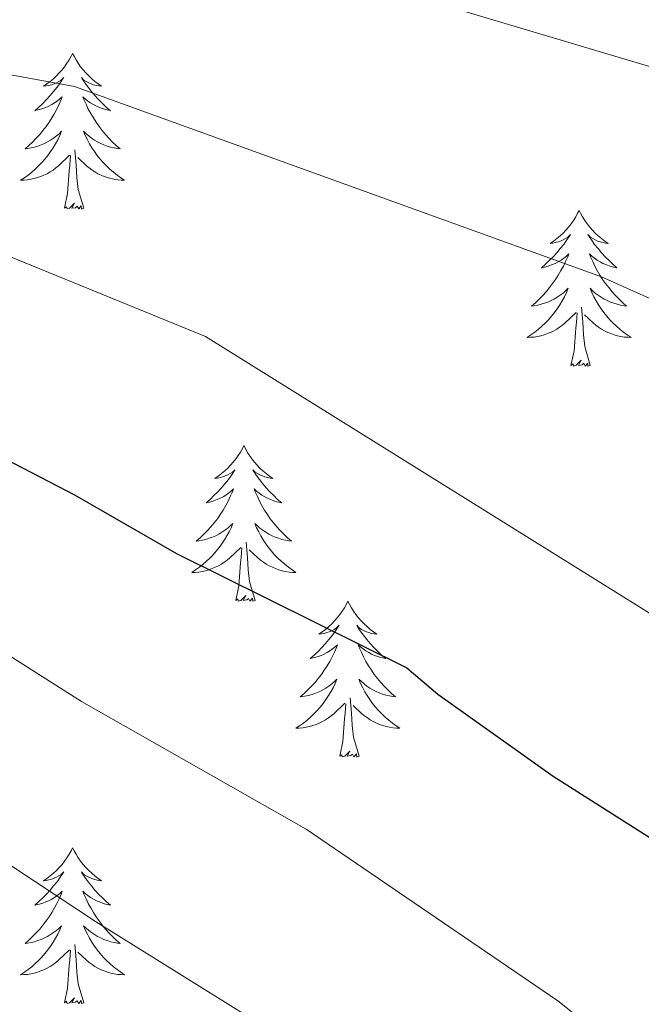
# Model space of a CAD drawing. Units: metres. Extents: x 644145 to 648662, y 732064 to 735128.
# Drawn here: x 646200 to 646247, y 733126 to 733201 of the extents above; entities that cross this region are included whole.
import ezdxf

# ---------------------------------------------------------------- set-up
doc = ezdxf.new("R2010")
doc.units = ezdxf.units.M
doc.header["$MEASUREMENT"] = 0
for name, color, linetype, lineweight in [('Carátula', 7, 'Continuous', 5), ('Elementos auxiliares', 7, 'Continuous', 5), ('Entidades rústicas y varios', 7, 'Continuous', 5), ('Relieve y altimetría', 7, 'Continuous', 5)]:
    doc.layers.add(name, color=color, linetype=linetype, lineweight=lineweight)

msp = doc.modelspace()

# ---------------------------------------------------------------- linework, layer by layer
at = {"layer": 'Carátula', "color": 7, "linetype": 'Continuous', "lineweight": 5}
msp.add_3dface([(644207.96, 732063.66), (648661.95, 732158.39), (648598.8, 735127.73), (644144.81, 735033)], dxfattribs=at)
at = {"layer": 'Elementos auxiliares', "color": 250, "linetype": 'Continuous', "lineweight": 5}
msp.add_3dface([(645029.82, 734789.44), (648439.98, 734861.96), (648489.7, 732548.64), (645078.41, 732476.09)], dxfattribs=at)
at = {"layer": 'Entidades rústicas y varios', "color": 92, "linetype": 'Continuous', "lineweight": 5, "flags": 128}
for points in [[(646203.58, 733198.39), (646203.47, 733198.17), (646203.31, 733197.9), (646203.14, 733197.63), (646202.96, 733197.37), (646202.77, 733197.12), (646202.56, 733196.89), (646202.34, 733196.66), (646202.11, 733196.44), (646201.87, 733196.24), (646201.62, 733196.05), (646201.36, 733195.87), (646201.56, 733195.9), (646201.76, 733195.93), (646201.96, 733195.99), (646202.16, 733196.06), (646202.35, 733196.14), (646202.53, 733196.24), (646202.7, 733196.35), (646202.91, 733196.54), (646202.86, 733196.48), (646202.63, 733196.14), (646202.39, 733195.8), (646202.13, 733195.47), (646201.87, 733195.16), (646201.59, 733194.85), (646201.29, 733194.56), (646200.99, 733194.28), (646200.68, 733194), (646200.8, 733194.03), (646201.05, 733194.08), (646201.29, 733194.16), (646201.53, 733194.25), (646201.76, 733194.35), (646201.98, 733194.47), (646202.2, 733194.6), (646202.4, 733194.74), (646202.6, 733194.9), (646202.79, 733195.07), (646202.7, 733194.85), (646202.54, 733194.49), (646202.37, 733194.13), (646202.19, 733193.79), (646201.99, 733193.45), (646201.78, 733193.12), (646201.55, 733192.79), (646201.31, 733192.48), (646201.06, 733192.18), (646200.79, 733191.89), (646200.52, 733191.6), (646200.23, 733191.34), (646199.94, 733191.08), (646200.13, 733191.1), (646200.4, 733191.15), (646200.66, 733191.21), (646200.92, 733191.29), (646201.18, 733191.38), (646201.42, 733191.49), (646201.67, 733191.62), (646201.9, 733191.75), (646202.12, 733191.9), (646202.34, 733192.07), (646202.55, 733192.24), (646202.74, 733192.43), (646202.6, 733192.1), (646202.45, 733191.78), (646202.28, 733191.47), (646202.09, 733191.16), (646201.9, 733190.87), (646201.69, 733190.58), (646201.46, 733190.3), (646201.23, 733190.03), (646200.98, 733189.78), (646200.72, 733189.53), (646200.45, 733189.3), (646200.18, 733189.08), (646199.89, 733188.87), (646199.6, 733188.68), (646199.86, 733188.68), (646200.13, 733188.71), (646200.39, 733188.75), (646200.65, 733188.81), (646200.9, 733188.88), (646201.15, 733188.97), (646201.39, 733189.07), (646201.63, 733189.18), (646201.86, 733189.32), (646202.09, 733189.46), (646202.3, 733189.62), (646202.5, 733189.79), (646203.35, 733190.59)], [(646203.58, 733198.39), (646203.47, 733198.17), (646203.31, 733197.9), (646203.14, 733197.63), (646202.96, 733197.37), (646202.77, 733197.12), (646202.56, 733196.89), (646202.34, 733196.66), (646202.11, 733196.44), (646201.87, 733196.24), (646201.62, 733196.05), (646201.36, 733195.87), (646201.56, 733195.9), (646201.76, 733195.93), (646201.96, 733195.99), (646202.16, 733196.06), (646202.35, 733196.14), (646202.53, 733196.24), (646202.7, 733196.35), (646202.91, 733196.54), (646202.86, 733196.48), (646202.63, 733196.14), (646202.39, 733195.8), (646202.13, 733195.47), (646201.87, 733195.16), (646201.59, 733194.85), (646201.29, 733194.56), (646200.99, 733194.28), (646200.68, 733194), (646200.8, 733194.03), (646201.05, 733194.08), (646201.29, 733194.16), (646201.53, 733194.25), (646201.76, 733194.35), (646201.98, 733194.47), (646202.2, 733194.6), (646202.4, 733194.74), (646202.6, 733194.9), (646202.79, 733195.07), (646202.7, 733194.85), (646202.54, 733194.49), (646202.37, 733194.13), (646202.19, 733193.79), (646201.99, 733193.45), (646201.78, 733193.12), (646201.55, 733192.79), (646201.31, 733192.48), (646201.06, 733192.18), (646200.79, 733191.89), (646200.52, 733191.6), (646200.23, 733191.34), (646199.94, 733191.08), (646200.13, 733191.1), (646200.4, 733191.15), (646200.66, 733191.21), (646200.92, 733191.29), (646201.18, 733191.38), (646201.42, 733191.49), (646201.67, 733191.62), (646201.9, 733191.75), (646202.12, 733191.9), (646202.34, 733192.07), (646202.55, 733192.24), (646202.74, 733192.43), (646202.6, 733192.1), (646202.45, 733191.78), (646202.28, 733191.47), (646202.09, 733191.16), (646201.9, 733190.87), (646201.69, 733190.58), (646201.46, 733190.3), (646201.23, 733190.03), (646200.98, 733189.78), (646200.72, 733189.53), (646200.45, 733189.3), (646200.18, 733189.08), (646199.89, 733188.87), (646199.6, 733188.68), (646199.86, 733188.68), (646200.13, 733188.71), (646200.39, 733188.75), (646200.65, 733188.81), (646200.9, 733188.88), (646201.15, 733188.97), (646201.39, 733189.07), (646201.63, 733189.18), (646201.86, 733189.32), (646202.09, 733189.46), (646202.3, 733189.62), (646202.5, 733189.79), (646203.35, 733190.59)], [(646203.58, 733198.39), (646203.69, 733198.17), (646203.84, 733197.9), (646204.01, 733197.63), (646204.19, 733197.37), (646204.39, 733197.12), (646204.59, 733196.89), (646204.81, 733196.66), (646205.04, 733196.44), (646205.28, 733196.24), (646205.53, 733196.05), (646205.79, 733195.87), (646205.59, 733195.9), (646205.39, 733195.93), (646205.19, 733195.99), (646205, 733196.06), (646204.81, 733196.14), (646204.63, 733196.24), (646204.45, 733196.35), (646204.25, 733196.54), (646204.29, 733196.48), (646204.52, 733196.14), (646204.76, 733195.8), (646205.02, 733195.47), (646205.29, 733195.16), (646205.57, 733194.85), (646205.86, 733194.56), (646206.16, 733194.28), (646206.47, 733194), (646206.35, 733194.03), (646206.11, 733194.08), (646205.86, 733194.16), (646205.63, 733194.25), (646205.4, 733194.35), (646205.17, 733194.47), (646204.96, 733194.6), (646204.75, 733194.74), (646204.55, 733194.9), (646204.37, 733195.07), (646204.45, 733194.85), (646204.61, 733194.49), (646204.78, 733194.13), (646204.97, 733193.79), (646205.17, 733193.45), (646205.38, 733193.12), (646205.61, 733192.79), (646205.84, 733192.48), (646206.09, 733192.18), (646206.36, 733191.89), (646206.63, 733191.6), (646206.92, 733191.34), (646207.22, 733191.08), (646207.02, 733191.1), (646206.75, 733191.15), (646206.49, 733191.21), (646206.23, 733191.29), (646205.98, 733191.38), (646205.73, 733191.49), (646205.49, 733191.62), (646205.25, 733191.75), (646205.03, 733191.9), (646204.81, 733192.07), (646204.61, 733192.24), (646204.41, 733192.43), (646204.55, 733192.1), (646204.71, 733191.78), (646204.88, 733191.47), (646205.06, 733191.16), (646205.26, 733190.87), (646205.47, 733190.58), (646205.69, 733190.3), (646205.93, 733190.03), (646206.17, 733189.78), (646206.43, 733189.53), (646206.7, 733189.3), (646206.98, 733189.08), (646207.27, 733188.87), (646207.56, 733188.68), (646207.29, 733188.68), (646207.03, 733188.71), (646206.77, 733188.75), (646206.51, 733188.81), (646206.25, 733188.88), (646206, 733188.97), (646205.76, 733189.07), (646205.52, 733189.18), (646205.29, 733189.32), (646205.07, 733189.46), (646204.86, 733189.62), (646204.65, 733189.79), (646203.99, 733190.41)], [(646203.58, 733198.39), (646203.69, 733198.17), (646203.84, 733197.9), (646204.01, 733197.63), (646204.19, 733197.37), (646204.39, 733197.12), (646204.59, 733196.89), (646204.81, 733196.66), (646205.04, 733196.44), (646205.28, 733196.24), (646205.53, 733196.05), (646205.79, 733195.87), (646205.59, 733195.9), (646205.39, 733195.93), (646205.19, 733195.99), (646205, 733196.06), (646204.81, 733196.14), (646204.63, 733196.24), (646204.45, 733196.35), (646204.25, 733196.54), (646204.29, 733196.48), (646204.52, 733196.14), (646204.76, 733195.8), (646205.02, 733195.47), (646205.29, 733195.16), (646205.57, 733194.85), (646205.86, 733194.56), (646206.16, 733194.28), (646206.47, 733194), (646206.35, 733194.03), (646206.11, 733194.08), (646205.86, 733194.16), (646205.63, 733194.25), (646205.4, 733194.35), (646205.17, 733194.47), (646204.96, 733194.6), (646204.75, 733194.74), (646204.55, 733194.9), (646204.37, 733195.07), (646204.45, 733194.85), (646204.61, 733194.49), (646204.78, 733194.13), (646204.97, 733193.79), (646205.17, 733193.45), (646205.38, 733193.12), (646205.61, 733192.79), (646205.84, 733192.48), (646206.09, 733192.18), (646206.36, 733191.89), (646206.63, 733191.6), (646206.92, 733191.34), (646207.22, 733191.08), (646207.02, 733191.1), (646206.75, 733191.15), (646206.49, 733191.21), (646206.23, 733191.29), (646205.98, 733191.38), (646205.73, 733191.49), (646205.49, 733191.62), (646205.25, 733191.75), (646205.03, 733191.9), (646204.81, 733192.07), (646204.61, 733192.24), (646204.41, 733192.43), (646204.55, 733192.1), (646204.71, 733191.78), (646204.88, 733191.47), (646205.06, 733191.16), (646205.26, 733190.87), (646205.47, 733190.58), (646205.69, 733190.3), (646205.93, 733190.03), (646206.17, 733189.78), (646206.43, 733189.53), (646206.7, 733189.3), (646206.98, 733189.08), (646207.27, 733188.87), (646207.56, 733188.68), (646207.29, 733188.68), (646207.03, 733188.71), (646206.77, 733188.75), (646206.51, 733188.81), (646206.25, 733188.88), (646206, 733188.97), (646205.76, 733189.07), (646205.52, 733189.18), (646205.29, 733189.32), (646205.07, 733189.46), (646204.86, 733189.62), (646204.65, 733189.79), (646203.99, 733190.41)], [(646202.96, 733186.54), (646203.2, 733187.66), (646203.32, 733189.4), (646203.36, 733189.83), (646203.43, 733190.56)], [(646202.96, 733186.54), (646203.2, 733187.66), (646203.32, 733189.4), (646203.36, 733189.83), (646203.43, 733190.56)], [(646204.43, 733186.54), (646204, 733187.98), (646203.91, 733188.88), (646203.86, 733189.83), (646203.76, 733191)], [(646204.43, 733186.54), (646204, 733187.98), (646203.91, 733188.88), (646203.86, 733189.83), (646203.76, 733191)], [(646204.43, 733186.54), (646204.25, 733186.47), (646204.23, 733186.71), (646204.05, 733186.49), (646203.92, 733186.69), (646203.8, 733186.58), (646203.53, 733186.53), (646203.73, 733186.92), (646203.34, 733186.54), (646203.16, 733186.49), (646203.11, 733186.65), (646202.96, 733186.54)], [(646204.43, 733186.54), (646204.25, 733186.47), (646204.23, 733186.71), (646204.05, 733186.49), (646203.92, 733186.69), (646203.8, 733186.58), (646203.53, 733186.53), (646203.73, 733186.92), (646203.34, 733186.54), (646203.16, 733186.49), (646203.11, 733186.65), (646202.96, 733186.54)], [(646242.34, 733186.36), (646242.23, 733186.15), (646242.08, 733185.87), (646241.91, 733185.6), (646241.73, 733185.35), (646241.53, 733185.1), (646241.33, 733184.86), (646241.11, 733184.64), (646240.88, 733184.42), (646240.64, 733184.22), (646240.39, 733184.03), (646240.13, 733183.85), (646240.33, 733183.87), (646240.53, 733183.91), (646240.73, 733183.96), (646240.92, 733184.03), (646241.11, 733184.12), (646241.29, 733184.22), (646241.47, 733184.33), (646241.67, 733184.52), (646241.63, 733184.46), (646241.4, 733184.11), (646241.16, 733183.77), (646240.9, 733183.45), (646240.63, 733183.13), (646240.35, 733182.83), (646240.06, 733182.53), (646239.76, 733182.25), (646239.45, 733181.98), (646239.57, 733182), (646239.81, 733182.06), (646240.06, 733182.13), (646240.29, 733182.22), (646240.52, 733182.32), (646240.75, 733182.44), (646240.96, 733182.57), (646241.17, 733182.72), (646241.37, 733182.88), (646241.55, 733183.04), (646241.47, 733182.82), (646241.31, 733182.46), (646241.14, 733182.11), (646240.95, 733181.76), (646240.75, 733181.42), (646240.54, 733181.09), (646240.31, 733180.77), (646240.08, 733180.46), (646239.83, 733180.15), (646239.56, 733179.86), (646239.29, 733179.58), (646239, 733179.31), (646238.7, 733179.05), (646238.9, 733179.08), (646239.17, 733179.12), (646239.43, 733179.19), (646239.69, 733179.27), (646239.94, 733179.36), (646240.19, 733179.47), (646240.43, 733179.59), (646240.67, 733179.73), (646240.89, 733179.88), (646241.11, 733180.04), (646241.31, 733180.22), (646241.51, 733180.41), (646241.37, 733180.08), (646241.21, 733179.76), (646241.04, 733179.44), (646240.86, 733179.14), (646240.66, 733178.84), (646240.45, 733178.56), (646240.23, 733178.28), (646239.99, 733178.01), (646239.75, 733177.75), (646239.49, 733177.51), (646239.22, 733177.27), (646238.94, 733177.05), (646238.65, 733176.84), (646238.36, 733176.65), (646238.63, 733176.66), (646238.89, 733176.68), (646239.15, 733176.72), (646239.41, 733176.78), (646239.67, 733176.85), (646239.92, 733176.94), (646240.16, 733177.04), (646240.4, 733177.16), (646240.63, 733177.29), (646240.85, 733177.44), (646241.06, 733177.59), (646241.27, 733177.76), (646242.11, 733178.56)], [(646242.34, 733186.36), (646242.23, 733186.15), (646242.08, 733185.87), (646241.91, 733185.6), (646241.73, 733185.35), (646241.53, 733185.1), (646241.33, 733184.86), (646241.11, 733184.64), (646240.88, 733184.42), (646240.64, 733184.22), (646240.39, 733184.03), (646240.13, 733183.85), (646240.33, 733183.87), (646240.53, 733183.91), (646240.73, 733183.96), (646240.92, 733184.03), (646241.11, 733184.12), (646241.29, 733184.22), (646241.47, 733184.33), (646241.67, 733184.52), (646241.63, 733184.46), (646241.4, 733184.11), (646241.16, 733183.77), (646240.9, 733183.45), (646240.63, 733183.13), (646240.35, 733182.83), (646240.06, 733182.53), (646239.76, 733182.25), (646239.45, 733181.98), (646239.57, 733182), (646239.81, 733182.06), (646240.06, 733182.13), (646240.29, 733182.22), (646240.52, 733182.32), (646240.75, 733182.44), (646240.96, 733182.57), (646241.17, 733182.72), (646241.37, 733182.88), (646241.55, 733183.04), (646241.47, 733182.82), (646241.31, 733182.46), (646241.14, 733182.11), (646240.95, 733181.76), (646240.75, 733181.42), (646240.54, 733181.09), (646240.31, 733180.77), (646240.08, 733180.46), (646239.83, 733180.15), (646239.56, 733179.86), (646239.29, 733179.58), (646239, 733179.31), (646238.7, 733179.05), (646238.9, 733179.08), (646239.17, 733179.12), (646239.43, 733179.19), (646239.69, 733179.27), (646239.94, 733179.36), (646240.19, 733179.47), (646240.43, 733179.59), (646240.67, 733179.73), (646240.89, 733179.88), (646241.11, 733180.04), (646241.31, 733180.22), (646241.51, 733180.41), (646241.37, 733180.08), (646241.21, 733179.76), (646241.04, 733179.44), (646240.86, 733179.14), (646240.66, 733178.84), (646240.45, 733178.56), (646240.23, 733178.28), (646239.99, 733178.01), (646239.75, 733177.75), (646239.49, 733177.51), (646239.22, 733177.27), (646238.94, 733177.05), (646238.65, 733176.84), (646238.36, 733176.65), (646238.63, 733176.66), (646238.89, 733176.68), (646239.15, 733176.72), (646239.41, 733176.78), (646239.67, 733176.85), (646239.92, 733176.94), (646240.16, 733177.04), (646240.4, 733177.16), (646240.63, 733177.29), (646240.85, 733177.44), (646241.06, 733177.59), (646241.27, 733177.76), (646242.11, 733178.56)], [(646242.34, 733186.36), (646242.45, 733186.15), (646242.61, 733185.87), (646242.78, 733185.6), (646242.96, 733185.35), (646243.15, 733185.1), (646243.36, 733184.86), (646243.58, 733184.64), (646243.81, 733184.42), (646244.05, 733184.22), (646244.3, 733184.03), (646244.56, 733183.85), (646244.36, 733183.87), (646244.16, 733183.91), (646243.96, 733183.96), (646243.76, 733184.03), (646243.57, 733184.12), (646243.39, 733184.22), (646243.22, 733184.33), (646243.01, 733184.52), (646243.06, 733184.46), (646243.29, 733184.11), (646243.53, 733183.77), (646243.79, 733183.45), (646244.05, 733183.13), (646244.33, 733182.83), (646244.63, 733182.53), (646244.93, 733182.25), (646245.24, 733181.98), (646245.12, 733182), (646244.87, 733182.06), (646244.63, 733182.13), (646244.39, 733182.22), (646244.16, 733182.32), (646243.94, 733182.44), (646243.72, 733182.57), (646243.52, 733182.72), (646243.32, 733182.88), (646243.13, 733183.04), (646243.22, 733182.82), (646243.38, 733182.46), (646243.55, 733182.11), (646243.73, 733181.76), (646243.93, 733181.42), (646244.14, 733181.09), (646244.37, 733180.77), (646244.61, 733180.46), (646244.86, 733180.15), (646245.13, 733179.86), (646245.4, 733179.58), (646245.69, 733179.31), (646245.98, 733179.05), (646245.79, 733179.08), (646245.52, 733179.12), (646245.26, 733179.19), (646245, 733179.27), (646244.74, 733179.36), (646244.5, 733179.47), (646244.25, 733179.59), (646244.02, 733179.73), (646243.8, 733179.88), (646243.58, 733180.04), (646243.37, 733180.22), (646243.18, 733180.41), (646243.32, 733180.08), (646243.47, 733179.76), (646243.64, 733179.44), (646243.83, 733179.14), (646244.02, 733178.84), (646244.23, 733178.56), (646244.46, 733178.28), (646244.69, 733178.01), (646244.94, 733177.75), (646245.2, 733177.51), (646245.47, 733177.27), (646245.74, 733177.05), (646246.03, 733176.84), (646246.32, 733176.65), (646246.06, 733176.66), (646245.79, 733176.68), (646245.53, 733176.72), (646245.27, 733176.78), (646245.02, 733176.85), (646244.77, 733176.94), (646244.53, 733177.04), (646244.29, 733177.16), (646244.06, 733177.29), (646243.83, 733177.44), (646243.62, 733177.59), (646243.42, 733177.76), (646242.76, 733178.38)], [(646242.34, 733186.36), (646242.45, 733186.15), (646242.61, 733185.87), (646242.78, 733185.6), (646242.96, 733185.35), (646243.15, 733185.1), (646243.36, 733184.86), (646243.58, 733184.64), (646243.81, 733184.42), (646244.05, 733184.22), (646244.3, 733184.03), (646244.56, 733183.85), (646244.36, 733183.87), (646244.16, 733183.91), (646243.96, 733183.96), (646243.76, 733184.03), (646243.57, 733184.12), (646243.39, 733184.22), (646243.22, 733184.33), (646243.01, 733184.52), (646243.06, 733184.46), (646243.29, 733184.11), (646243.53, 733183.77), (646243.79, 733183.45), (646244.05, 733183.13), (646244.33, 733182.83), (646244.63, 733182.53), (646244.93, 733182.25), (646245.24, 733181.98), (646245.12, 733182), (646244.87, 733182.06), (646244.63, 733182.13), (646244.39, 733182.22), (646244.16, 733182.32), (646243.94, 733182.44), (646243.72, 733182.57), (646243.52, 733182.72), (646243.32, 733182.88), (646243.13, 733183.04), (646243.22, 733182.82), (646243.38, 733182.46), (646243.55, 733182.11), (646243.73, 733181.76), (646243.93, 733181.42), (646244.14, 733181.09), (646244.37, 733180.77), (646244.61, 733180.46), (646244.86, 733180.15), (646245.13, 733179.86), (646245.4, 733179.58), (646245.69, 733179.31), (646245.98, 733179.05), (646245.79, 733179.08), (646245.52, 733179.12), (646245.26, 733179.19), (646245, 733179.27), (646244.74, 733179.36), (646244.5, 733179.47), (646244.25, 733179.59), (646244.02, 733179.73), (646243.8, 733179.88), (646243.58, 733180.04), (646243.37, 733180.22), (646243.18, 733180.41), (646243.32, 733180.08), (646243.47, 733179.76), (646243.64, 733179.44), (646243.83, 733179.14), (646244.02, 733178.84), (646244.23, 733178.56), (646244.46, 733178.28), (646244.69, 733178.01), (646244.94, 733177.75), (646245.2, 733177.51), (646245.47, 733177.27), (646245.74, 733177.05), (646246.03, 733176.84), (646246.32, 733176.65), (646246.06, 733176.66), (646245.79, 733176.68), (646245.53, 733176.72), (646245.27, 733176.78), (646245.02, 733176.85), (646244.77, 733176.94), (646244.53, 733177.04), (646244.29, 733177.16), (646244.06, 733177.29), (646243.83, 733177.44), (646243.62, 733177.59), (646243.42, 733177.76), (646242.76, 733178.38)], [(646241.72, 733174.51), (646241.97, 733175.63), (646242.08, 733177.37), (646242.13, 733177.81), (646242.19, 733178.53)], [(646241.72, 733174.51), (646241.97, 733175.63), (646242.08, 733177.37), (646242.13, 733177.81), (646242.19, 733178.53)], [(646243.19, 733174.51), (646242.77, 733175.95), (646242.67, 733176.86), (646242.63, 733177.81), (646242.53, 733178.97)], [(646243.19, 733174.51), (646242.77, 733175.95), (646242.67, 733176.86), (646242.63, 733177.81), (646242.53, 733178.97)], [(646243.19, 733174.51), (646243.02, 733174.45), (646243, 733174.68), (646242.81, 733174.46), (646242.69, 733174.67), (646242.57, 733174.56), (646242.3, 733174.5), (646242.49, 733174.9), (646242.11, 733174.52), (646241.92, 733174.46), (646241.88, 733174.62), (646241.72, 733174.51)], [(646243.19, 733174.51), (646243.02, 733174.45), (646243, 733174.68), (646242.81, 733174.46), (646242.69, 733174.67), (646242.57, 733174.56), (646242.3, 733174.5), (646242.49, 733174.9), (646242.11, 733174.52), (646241.92, 733174.46), (646241.88, 733174.62), (646241.72, 733174.51)], [(646216.69, 733168.38), (646216.57, 733168.16), (646216.42, 733167.88), (646216.25, 733167.62), (646216.07, 733167.36), (646215.87, 733167.11), (646215.67, 733166.88), (646215.45, 733166.65), (646215.22, 733166.43), (646214.98, 733166.23), (646214.73, 733166.04), (646214.47, 733165.86), (646214.67, 733165.88), (646214.87, 733165.92), (646215.07, 733165.98), (646215.26, 733166.05), (646215.45, 733166.13), (646215.63, 733166.23), (646215.81, 733166.34), (646216.01, 733166.53), (646215.97, 733166.47), (646215.74, 733166.12), (646215.5, 733165.79), (646215.24, 733165.46), (646214.97, 733165.15), (646214.69, 733164.84), (646214.4, 733164.55), (646214.1, 733164.26), (646213.79, 733163.99), (646213.91, 733164.02), (646214.16, 733164.07), (646214.4, 733164.15), (646214.63, 733164.24), (646214.87, 733164.34), (646215.09, 733164.46), (646215.31, 733164.59), (646215.51, 733164.73), (646215.71, 733164.89), (646215.9, 733165.06), (646215.81, 733164.84), (646215.65, 733164.48), (646215.48, 733164.12), (646215.3, 733163.78), (646215.1, 733163.44), (646214.88, 733163.1), (646214.66, 733162.78), (646214.42, 733162.47), (646214.17, 733162.17), (646213.9, 733161.88), (646213.63, 733161.59), (646213.34, 733161.32), (646213.04, 733161.07), (646213.24, 733161.09), (646213.51, 733161.14), (646213.77, 733161.2), (646214.03, 733161.28), (646214.28, 733161.37), (646214.53, 733161.48), (646214.77, 733161.6), (646215.01, 733161.74), (646215.23, 733161.89), (646215.45, 733162.06), (646215.65, 733162.23), (646215.85, 733162.42), (646215.71, 733162.09), (646215.55, 733161.77), (646215.38, 733161.46), (646215.2, 733161.15), (646215, 733160.86), (646214.79, 733160.57), (646214.57, 733160.29), (646214.34, 733160.02), (646214.09, 733159.76), (646213.83, 733159.52), (646213.56, 733159.29), (646213.28, 733159.06), (646212.99, 733158.86), (646212.71, 733158.66), (646212.97, 733158.67), (646213.23, 733158.7), (646213.49, 733158.74), (646213.75, 733158.8), (646214.01, 733158.87), (646214.26, 733158.96), (646214.5, 733159.06), (646214.74, 733159.17), (646214.97, 733159.3), (646215.19, 733159.45), (646215.41, 733159.61), (646215.61, 733159.78), (646216.46, 733160.58)], [(646216.69, 733168.38), (646216.57, 733168.16), (646216.42, 733167.88), (646216.25, 733167.62), (646216.07, 733167.36), (646215.87, 733167.11), (646215.67, 733166.88), (646215.45, 733166.65), (646215.22, 733166.43), (646214.98, 733166.23), (646214.73, 733166.04), (646214.47, 733165.86), (646214.67, 733165.88), (646214.87, 733165.92), (646215.07, 733165.98), (646215.26, 733166.05), (646215.45, 733166.13), (646215.63, 733166.23), (646215.81, 733166.34), (646216.01, 733166.53), (646215.97, 733166.47), (646215.74, 733166.12), (646215.5, 733165.79), (646215.24, 733165.46), (646214.97, 733165.15), (646214.69, 733164.84), (646214.4, 733164.55), (646214.1, 733164.26), (646213.79, 733163.99), (646213.91, 733164.02), (646214.16, 733164.07), (646214.4, 733164.15), (646214.63, 733164.24), (646214.87, 733164.34), (646215.09, 733164.46), (646215.31, 733164.59), (646215.51, 733164.73), (646215.71, 733164.89), (646215.9, 733165.06), (646215.81, 733164.84), (646215.65, 733164.48), (646215.48, 733164.12), (646215.3, 733163.78), (646215.1, 733163.44), (646214.88, 733163.1), (646214.66, 733162.78), (646214.42, 733162.47), (646214.17, 733162.17), (646213.9, 733161.88), (646213.63, 733161.59), (646213.34, 733161.32), (646213.04, 733161.07), (646213.24, 733161.09), (646213.51, 733161.14), (646213.77, 733161.2), (646214.03, 733161.28), (646214.28, 733161.37), (646214.53, 733161.48), (646214.77, 733161.6), (646215.01, 733161.74), (646215.23, 733161.89), (646215.45, 733162.06), (646215.65, 733162.23), (646215.85, 733162.42), (646215.71, 733162.09), (646215.55, 733161.77), (646215.38, 733161.46), (646215.2, 733161.15), (646215, 733160.86), (646214.79, 733160.57), (646214.57, 733160.29), (646214.34, 733160.02), (646214.09, 733159.76), (646213.83, 733159.52), (646213.56, 733159.29), (646213.28, 733159.06), (646212.99, 733158.86), (646212.71, 733158.66), (646212.97, 733158.67), (646213.23, 733158.7), (646213.49, 733158.74), (646213.75, 733158.8), (646214.01, 733158.87), (646214.26, 733158.96), (646214.5, 733159.06), (646214.74, 733159.17), (646214.97, 733159.3), (646215.19, 733159.45), (646215.41, 733159.61), (646215.61, 733159.78), (646216.46, 733160.58)], [(646216.69, 733168.38), (646216.8, 733168.16), (646216.95, 733167.88), (646217.12, 733167.62), (646217.3, 733167.36), (646217.49, 733167.11), (646217.7, 733166.88), (646217.92, 733166.65), (646218.15, 733166.43), (646218.39, 733166.23), (646218.64, 733166.04), (646218.9, 733165.86), (646218.7, 733165.88), (646218.5, 733165.92), (646218.3, 733165.98), (646218.11, 733166.05), (646217.92, 733166.13), (646217.74, 733166.23), (646217.56, 733166.34), (646217.36, 733166.53), (646217.4, 733166.47), (646217.63, 733166.12), (646217.87, 733165.79), (646218.13, 733165.46), (646218.39, 733165.15), (646218.67, 733164.84), (646218.97, 733164.55), (646219.27, 733164.26), (646219.58, 733163.99), (646219.46, 733164.02), (646219.21, 733164.07), (646218.97, 733164.15), (646218.73, 733164.24), (646218.5, 733164.34), (646218.28, 733164.46), (646218.07, 733164.59), (646217.86, 733164.73), (646217.66, 733164.89), (646217.47, 733165.06), (646217.56, 733164.84), (646217.72, 733164.48), (646217.89, 733164.12), (646218.07, 733163.78), (646218.27, 733163.44), (646218.49, 733163.1), (646218.71, 733162.78), (646218.95, 733162.47), (646219.2, 733162.17), (646219.47, 733161.88), (646219.74, 733161.59), (646220.03, 733161.32), (646220.33, 733161.07), (646220.13, 733161.09), (646219.86, 733161.14), (646219.6, 733161.2), (646219.34, 733161.28), (646219.09, 733161.37), (646218.84, 733161.48), (646218.6, 733161.6), (646218.36, 733161.74), (646218.14, 733161.89), (646217.92, 733162.06), (646217.72, 733162.23), (646217.52, 733162.42), (646217.66, 733162.09), (646217.82, 733161.77), (646217.99, 733161.46), (646218.17, 733161.15), (646218.37, 733160.86), (646218.58, 733160.57), (646218.8, 733160.29), (646219.03, 733160.02), (646219.28, 733159.76), (646219.54, 733159.52), (646219.81, 733159.29), (646220.09, 733159.06), (646220.37, 733158.86), (646220.67, 733158.66), (646220.4, 733158.67), (646220.14, 733158.7), (646219.87, 733158.74), (646219.62, 733158.8), (646219.36, 733158.87), (646219.11, 733158.96), (646218.87, 733159.06), (646218.63, 733159.17), (646218.4, 733159.3), (646218.18, 733159.45), (646217.96, 733159.61), (646217.76, 733159.78), (646217.1, 733160.4)], [(646216.69, 733168.38), (646216.8, 733168.16), (646216.95, 733167.88), (646217.12, 733167.62), (646217.3, 733167.36), (646217.49, 733167.11), (646217.7, 733166.88), (646217.92, 733166.65), (646218.15, 733166.43), (646218.39, 733166.23), (646218.64, 733166.04), (646218.9, 733165.86), (646218.7, 733165.88), (646218.5, 733165.92), (646218.3, 733165.98), (646218.11, 733166.05), (646217.92, 733166.13), (646217.74, 733166.23), (646217.56, 733166.34), (646217.36, 733166.53), (646217.4, 733166.47), (646217.63, 733166.12), (646217.87, 733165.79), (646218.13, 733165.46), (646218.39, 733165.15), (646218.67, 733164.84), (646218.97, 733164.55), (646219.27, 733164.26), (646219.58, 733163.99), (646219.46, 733164.02), (646219.21, 733164.07), (646218.97, 733164.15), (646218.73, 733164.24), (646218.5, 733164.34), (646218.28, 733164.46), (646218.07, 733164.59), (646217.86, 733164.73), (646217.66, 733164.89), (646217.47, 733165.06), (646217.56, 733164.84), (646217.72, 733164.48), (646217.89, 733164.12), (646218.07, 733163.78), (646218.27, 733163.44), (646218.49, 733163.1), (646218.71, 733162.78), (646218.95, 733162.47), (646219.2, 733162.17), (646219.47, 733161.88), (646219.74, 733161.59), (646220.03, 733161.32), (646220.33, 733161.07), (646220.13, 733161.09), (646219.86, 733161.14), (646219.6, 733161.2), (646219.34, 733161.28), (646219.09, 733161.37), (646218.84, 733161.48), (646218.6, 733161.6), (646218.36, 733161.74), (646218.14, 733161.89), (646217.92, 733162.06), (646217.72, 733162.23), (646217.52, 733162.42), (646217.66, 733162.09), (646217.82, 733161.77), (646217.99, 733161.46), (646218.17, 733161.15), (646218.37, 733160.86), (646218.58, 733160.57), (646218.8, 733160.29), (646219.03, 733160.02), (646219.28, 733159.76), (646219.54, 733159.52), (646219.81, 733159.29), (646220.09, 733159.06), (646220.37, 733158.86), (646220.67, 733158.66), (646220.4, 733158.67), (646220.14, 733158.7), (646219.87, 733158.74), (646219.62, 733158.8), (646219.36, 733158.87), (646219.11, 733158.96), (646218.87, 733159.06), (646218.63, 733159.17), (646218.4, 733159.3), (646218.18, 733159.45), (646217.96, 733159.61), (646217.76, 733159.78), (646217.1, 733160.4)], [(646216.07, 733156.53), (646216.31, 733157.65), (646216.42, 733159.39), (646216.47, 733159.82), (646216.53, 733160.54)], [(646216.07, 733156.53), (646216.31, 733157.65), (646216.42, 733159.39), (646216.47, 733159.82), (646216.53, 733160.54)], [(646217.54, 733156.53), (646217.11, 733157.97), (646217.02, 733158.87), (646216.97, 733159.82), (646216.87, 733160.98)], [(646217.54, 733156.53), (646217.11, 733157.97), (646217.02, 733158.87), (646216.97, 733159.82), (646216.87, 733160.98)], [(646217.54, 733156.53), (646217.36, 733156.46), (646217.34, 733156.7), (646217.15, 733156.48), (646217.03, 733156.68), (646216.91, 733156.57), (646216.64, 733156.52), (646216.84, 733156.91), (646216.45, 733156.53), (646216.26, 733156.48), (646216.22, 733156.64), (646216.07, 733156.53)], [(646217.54, 733156.53), (646217.36, 733156.46), (646217.34, 733156.7), (646217.15, 733156.48), (646217.03, 733156.68), (646216.91, 733156.57), (646216.64, 733156.52), (646216.84, 733156.91), (646216.45, 733156.53), (646216.26, 733156.48), (646216.22, 733156.64), (646216.07, 733156.53)], [(646224.65, 733156.46), (646224.53, 733156.24), (646224.38, 733155.97), (646224.21, 733155.7), (646224.03, 733155.44), (646223.83, 733155.2), (646223.63, 733154.96), (646223.41, 733154.73), (646223.18, 733154.52), (646222.94, 733154.31), (646222.69, 733154.12), (646222.43, 733153.94), (646222.63, 733153.97), (646222.83, 733154), (646223.03, 733154.06), (646223.22, 733154.13), (646223.41, 733154.21), (646223.59, 733154.31), (646223.77, 733154.42), (646223.97, 733154.62), (646223.93, 733154.55), (646223.7, 733154.2), (646223.46, 733153.87), (646223.2, 733153.54), (646222.93, 733153.23), (646222.65, 733152.92), (646222.36, 733152.63), (646222.06, 733152.34), (646221.75, 733152.07), (646221.87, 733152.1), (646222.12, 733152.16), (646222.36, 733152.23), (646222.59, 733152.32), (646222.83, 733152.42), (646223.05, 733152.54), (646223.27, 733152.67), (646223.47, 733152.81), (646223.67, 733152.97), (646223.86, 733153.14), (646223.77, 733152.92), (646223.61, 733152.56), (646223.44, 733152.2), (646223.26, 733151.86), (646223.06, 733151.52), (646222.84, 733151.18), (646222.62, 733150.86), (646222.38, 733150.55), (646222.13, 733150.25), (646221.86, 733149.96), (646221.59, 733149.68), (646221.3, 733149.4), (646221, 733149.15), (646221.2, 733149.17), (646221.47, 733149.22), (646221.73, 733149.28), (646221.99, 733149.36), (646222.24, 733149.46), (646222.49, 733149.56), (646222.73, 733149.69), (646222.97, 733149.82), (646223.19, 733149.97), (646223.41, 733150.14), (646223.61, 733150.31), (646223.81, 733150.5), (646223.67, 733150.18), (646223.51, 733149.85), (646223.34, 733149.54), (646223.16, 733149.24), (646222.96, 733148.94), (646222.75, 733148.65), (646222.53, 733148.37), (646222.3, 733148.1), (646222.05, 733147.85), (646221.79, 733147.6), (646221.52, 733147.37), (646221.24, 733147.14), (646220.95, 733146.94), (646220.67, 733146.74), (646220.93, 733146.75), (646221.19, 733146.78), (646221.45, 733146.82), (646221.71, 733146.88), (646221.97, 733146.95), (646222.22, 733147.04), (646222.46, 733147.14), (646222.7, 733147.26), (646222.93, 733147.39), (646223.15, 733147.53), (646223.37, 733147.69), (646223.57, 733147.86), (646224.42, 733148.66)], [(646224.65, 733156.46), (646224.53, 733156.24), (646224.38, 733155.97), (646224.21, 733155.7), (646224.03, 733155.44), (646223.83, 733155.2), (646223.63, 733154.96), (646223.41, 733154.73), (646223.18, 733154.52), (646222.94, 733154.31), (646222.69, 733154.12), (646222.43, 733153.94), (646222.63, 733153.97), (646222.83, 733154), (646223.03, 733154.06), (646223.22, 733154.13), (646223.41, 733154.21), (646223.59, 733154.31), (646223.77, 733154.42), (646223.97, 733154.62), (646223.93, 733154.55), (646223.7, 733154.2), (646223.46, 733153.87), (646223.2, 733153.54), (646222.93, 733153.23), (646222.65, 733152.92), (646222.36, 733152.63), (646222.06, 733152.34), (646221.75, 733152.07), (646221.87, 733152.1), (646222.12, 733152.16), (646222.36, 733152.23), (646222.59, 733152.32), (646222.83, 733152.42), (646223.05, 733152.54), (646223.27, 733152.67), (646223.47, 733152.81), (646223.67, 733152.97), (646223.86, 733153.14), (646223.77, 733152.92), (646223.61, 733152.56), (646223.44, 733152.2), (646223.26, 733151.86), (646223.06, 733151.52), (646222.84, 733151.18), (646222.62, 733150.86), (646222.38, 733150.55), (646222.13, 733150.25), (646221.86, 733149.96), (646221.59, 733149.68), (646221.3, 733149.4), (646221, 733149.15), (646221.2, 733149.17), (646221.47, 733149.22), (646221.73, 733149.28), (646221.99, 733149.36), (646222.24, 733149.46), (646222.49, 733149.56), (646222.73, 733149.69), (646222.97, 733149.82), (646223.19, 733149.97), (646223.41, 733150.14), (646223.61, 733150.31), (646223.81, 733150.5), (646223.67, 733150.18), (646223.51, 733149.85), (646223.34, 733149.54), (646223.16, 733149.24), (646222.96, 733148.94), (646222.75, 733148.65), (646222.53, 733148.37), (646222.3, 733148.1), (646222.05, 733147.85), (646221.79, 733147.6), (646221.52, 733147.37), (646221.24, 733147.14), (646220.95, 733146.94), (646220.67, 733146.74), (646220.93, 733146.75), (646221.19, 733146.78), (646221.45, 733146.82), (646221.71, 733146.88), (646221.97, 733146.95), (646222.22, 733147.04), (646222.46, 733147.14), (646222.7, 733147.26), (646222.93, 733147.39), (646223.15, 733147.53), (646223.37, 733147.69), (646223.57, 733147.86), (646224.42, 733148.66)], [(646224.65, 733156.46), (646224.76, 733156.24), (646224.91, 733155.97), (646225.08, 733155.7), (646225.26, 733155.44), (646225.45, 733155.2), (646225.66, 733154.96), (646225.88, 733154.73), (646226.11, 733154.52), (646226.35, 733154.31), (646226.6, 733154.12), (646226.86, 733153.94), (646226.66, 733153.97), (646226.46, 733154), (646226.26, 733154.06), (646226.07, 733154.13), (646225.88, 733154.21), (646225.7, 733154.31), (646225.52, 733154.42), (646225.32, 733154.62), (646225.36, 733154.55), (646225.59, 733154.2), (646225.83, 733153.87), (646226.09, 733153.54), (646226.35, 733153.23), (646226.63, 733152.92), (646226.93, 733152.63), (646227.23, 733152.34), (646227.54, 733152.07), (646227.42, 733152.1), (646227.17, 733152.16), (646226.93, 733152.23), (646226.69, 733152.32), (646226.46, 733152.42), (646226.24, 733152.54), (646226.03, 733152.67), (646225.82, 733152.81), (646225.62, 733152.97), (646225.43, 733153.14), (646225.52, 733152.92), (646225.68, 733152.56), (646225.85, 733152.2), (646226.03, 733151.86), (646226.23, 733151.52), (646226.45, 733151.18), (646226.67, 733150.86), (646226.91, 733150.55), (646227.16, 733150.25), (646227.43, 733149.96), (646227.7, 733149.68), (646227.99, 733149.4), (646228.29, 733149.15), (646228.09, 733149.17), (646227.82, 733149.22), (646227.56, 733149.28), (646227.3, 733149.36), (646227.05, 733149.46), (646226.8, 733149.56), (646226.56, 733149.69), (646226.32, 733149.82), (646226.1, 733149.97), (646225.88, 733150.14), (646225.68, 733150.31), (646225.48, 733150.5), (646225.62, 733150.18), (646225.78, 733149.85), (646225.95, 733149.54), (646226.13, 733149.24), (646226.33, 733148.94), (646226.54, 733148.65), (646226.76, 733148.37), (646226.99, 733148.1), (646227.24, 733147.85), (646227.5, 733147.6), (646227.77, 733147.37), (646228.05, 733147.14), (646228.33, 733146.94), (646228.63, 733146.74), (646228.36, 733146.75), (646228.1, 733146.78), (646227.83, 733146.82), (646227.58, 733146.88), (646227.32, 733146.95), (646227.07, 733147.04), (646226.83, 733147.14), (646226.59, 733147.26), (646226.36, 733147.39), (646226.14, 733147.53), (646225.92, 733147.69), (646225.72, 733147.86), (646225.06, 733148.48)], [(646224.65, 733156.46), (646224.76, 733156.24), (646224.91, 733155.97), (646225.08, 733155.7), (646225.26, 733155.44), (646225.45, 733155.2), (646225.66, 733154.96), (646225.88, 733154.73), (646226.11, 733154.52), (646226.35, 733154.31), (646226.6, 733154.12), (646226.86, 733153.94), (646226.66, 733153.97), (646226.46, 733154), (646226.26, 733154.06), (646226.07, 733154.13), (646225.88, 733154.21), (646225.7, 733154.31), (646225.52, 733154.42), (646225.32, 733154.62), (646225.36, 733154.55), (646225.59, 733154.2), (646225.83, 733153.87), (646226.09, 733153.54), (646226.35, 733153.23), (646226.63, 733152.92), (646226.93, 733152.63), (646227.23, 733152.34), (646227.54, 733152.07), (646227.42, 733152.1), (646227.17, 733152.16), (646226.93, 733152.23), (646226.69, 733152.32), (646226.46, 733152.42), (646226.24, 733152.54), (646226.03, 733152.67), (646225.82, 733152.81), (646225.62, 733152.97), (646225.43, 733153.14), (646225.52, 733152.92), (646225.68, 733152.56), (646225.85, 733152.2), (646226.03, 733151.86), (646226.23, 733151.52), (646226.45, 733151.18), (646226.67, 733150.86), (646226.91, 733150.55), (646227.16, 733150.25), (646227.43, 733149.96), (646227.7, 733149.68), (646227.99, 733149.4), (646228.29, 733149.15), (646228.09, 733149.17), (646227.82, 733149.22), (646227.56, 733149.28), (646227.3, 733149.36), (646227.05, 733149.46), (646226.8, 733149.56), (646226.56, 733149.69), (646226.32, 733149.82), (646226.1, 733149.97), (646225.88, 733150.14), (646225.68, 733150.31), (646225.48, 733150.5), (646225.62, 733150.18), (646225.78, 733149.85), (646225.95, 733149.54), (646226.13, 733149.24), (646226.33, 733148.94), (646226.54, 733148.65), (646226.76, 733148.37), (646226.99, 733148.1), (646227.24, 733147.85), (646227.5, 733147.6), (646227.77, 733147.37), (646228.05, 733147.14), (646228.33, 733146.94), (646228.63, 733146.74), (646228.36, 733146.75), (646228.1, 733146.78), (646227.83, 733146.82), (646227.58, 733146.88), (646227.32, 733146.95), (646227.07, 733147.04), (646226.83, 733147.14), (646226.59, 733147.26), (646226.36, 733147.39), (646226.14, 733147.53), (646225.92, 733147.69), (646225.72, 733147.86), (646225.06, 733148.48)], [(646225.5, 733144.61), (646225.07, 733146.05), (646224.98, 733146.95), (646224.93, 733147.9), (646224.83, 733149.07)], [(646225.5, 733144.61), (646225.07, 733146.05), (646224.98, 733146.95), (646224.93, 733147.9), (646224.83, 733149.07)], [(646224.03, 733144.61), (646224.27, 733145.73), (646224.38, 733147.47), (646224.43, 733147.9), (646224.49, 733148.62)], [(646224.03, 733144.61), (646224.27, 733145.73), (646224.38, 733147.47), (646224.43, 733147.9), (646224.49, 733148.62)], [(646225.5, 733144.61), (646225.32, 733144.54), (646225.3, 733144.78), (646225.11, 733144.56), (646224.99, 733144.76), (646224.87, 733144.65), (646224.6, 733144.6), (646224.8, 733144.99), (646224.41, 733144.61), (646224.22, 733144.56), (646224.18, 733144.72), (646224.03, 733144.61)], [(646225.5, 733144.61), (646225.32, 733144.54), (646225.3, 733144.78), (646225.11, 733144.56), (646224.99, 733144.76), (646224.87, 733144.65), (646224.6, 733144.6), (646224.8, 733144.99), (646224.41, 733144.61), (646224.22, 733144.56), (646224.18, 733144.72), (646224.03, 733144.61)], [(646203.58, 733137.59), (646203.47, 733137.37), (646203.31, 733137.1), (646203.14, 733136.83), (646202.96, 733136.58), (646202.77, 733136.33), (646202.56, 733136.09), (646202.34, 733135.86), (646202.11, 733135.65), (646201.87, 733135.44), (646201.62, 733135.25), (646201.36, 733135.08), (646201.56, 733135.1), (646201.76, 733135.14), (646201.96, 733135.19), (646202.16, 733135.26), (646202.35, 733135.34), (646202.53, 733135.44), (646202.7, 733135.56), (646202.91, 733135.75), (646202.86, 733135.68), (646202.63, 733135.34), (646202.39, 733135), (646202.13, 733134.68), (646201.87, 733134.36), (646201.59, 733134.05), (646201.29, 733133.76), (646200.99, 733133.48), (646200.68, 733133.21), (646200.8, 733133.23), (646201.05, 733133.29), (646201.29, 733133.36), (646201.53, 733133.45), (646201.76, 733133.55), (646201.98, 733133.67), (646202.2, 733133.8), (646202.4, 733133.94), (646202.6, 733134.1), (646202.79, 733134.27), (646202.7, 733134.05), (646202.54, 733133.69), (646202.37, 733133.34), (646202.19, 733132.99), (646201.99, 733132.65), (646201.78, 733132.32), (646201.55, 733132), (646201.31, 733131.68), (646201.06, 733131.38), (646200.79, 733131.09), (646200.52, 733130.81), (646200.23, 733130.54), (646199.94, 733130.28), (646200.13, 733130.3), (646200.4, 733130.35), (646200.66, 733130.41), (646200.92, 733130.49), (646201.18, 733130.59), (646201.42, 733130.7), (646201.67, 733130.82), (646201.9, 733130.96), (646202.12, 733131.11), (646202.34, 733131.27), (646202.55, 733131.45), (646202.74, 733131.63), (646202.6, 733131.31), (646202.45, 733130.99), (646202.28, 733130.67), (646202.09, 733130.37), (646201.9, 733130.07), (646201.69, 733129.78), (646201.46, 733129.5), (646201.23, 733129.24), (646200.98, 733128.98), (646200.72, 733128.73), (646200.45, 733128.5), (646200.18, 733128.28), (646199.89, 733128.07), (646199.6, 733127.88), (646199.86, 733127.89), (646200.13, 733127.91), (646200.39, 733127.95), (646200.65, 733128.01), (646200.9, 733128.08), (646201.15, 733128.17), (646201.39, 733128.27), (646201.63, 733128.39), (646201.86, 733128.52), (646202.09, 733128.66), (646202.3, 733128.82), (646202.5, 733128.99), (646203.35, 733129.79)], [(646203.58, 733137.59), (646203.47, 733137.37), (646203.31, 733137.1), (646203.14, 733136.83), (646202.96, 733136.58), (646202.77, 733136.33), (646202.56, 733136.09), (646202.34, 733135.86), (646202.11, 733135.65), (646201.87, 733135.44), (646201.62, 733135.25), (646201.36, 733135.08), (646201.56, 733135.1), (646201.76, 733135.14), (646201.96, 733135.19), (646202.16, 733135.26), (646202.35, 733135.34), (646202.53, 733135.44), (646202.7, 733135.56), (646202.91, 733135.75), (646202.86, 733135.68), (646202.63, 733135.34), (646202.39, 733135), (646202.13, 733134.68), (646201.87, 733134.36), (646201.59, 733134.05), (646201.29, 733133.76), (646200.99, 733133.48), (646200.68, 733133.21), (646200.8, 733133.23), (646201.05, 733133.29), (646201.29, 733133.36), (646201.53, 733133.45), (646201.76, 733133.55), (646201.98, 733133.67), (646202.2, 733133.8), (646202.4, 733133.94), (646202.6, 733134.1), (646202.79, 733134.27), (646202.7, 733134.05), (646202.54, 733133.69), (646202.37, 733133.34), (646202.19, 733132.99), (646201.99, 733132.65), (646201.78, 733132.32), (646201.55, 733132), (646201.31, 733131.68), (646201.06, 733131.38), (646200.79, 733131.09), (646200.52, 733130.81), (646200.23, 733130.54), (646199.94, 733130.28), (646200.13, 733130.3), (646200.4, 733130.35), (646200.66, 733130.41), (646200.92, 733130.49), (646201.18, 733130.59), (646201.42, 733130.7), (646201.67, 733130.82), (646201.9, 733130.96), (646202.12, 733131.11), (646202.34, 733131.27), (646202.55, 733131.45), (646202.74, 733131.63), (646202.6, 733131.31), (646202.45, 733130.99), (646202.28, 733130.67), (646202.09, 733130.37), (646201.9, 733130.07), (646201.69, 733129.78), (646201.46, 733129.5), (646201.23, 733129.24), (646200.98, 733128.98), (646200.72, 733128.73), (646200.45, 733128.5), (646200.18, 733128.28), (646199.89, 733128.07), (646199.6, 733127.88), (646199.86, 733127.89), (646200.13, 733127.91), (646200.39, 733127.95), (646200.65, 733128.01), (646200.9, 733128.08), (646201.15, 733128.17), (646201.39, 733128.27), (646201.63, 733128.39), (646201.86, 733128.52), (646202.09, 733128.66), (646202.3, 733128.82), (646202.5, 733128.99), (646203.35, 733129.79)], [(646203.58, 733137.59), (646203.69, 733137.37), (646203.84, 733137.1), (646204.01, 733136.83), (646204.19, 733136.58), (646204.39, 733136.33), (646204.59, 733136.09), (646204.81, 733135.86), (646205.04, 733135.65), (646205.28, 733135.44), (646205.53, 733135.25), (646205.79, 733135.08), (646205.59, 733135.1), (646205.39, 733135.14), (646205.19, 733135.19), (646205, 733135.26), (646204.81, 733135.34), (646204.63, 733135.44), (646204.45, 733135.56), (646204.25, 733135.75), (646204.29, 733135.68), (646204.52, 733135.34), (646204.76, 733135), (646205.02, 733134.68), (646205.29, 733134.36), (646205.57, 733134.05), (646205.86, 733133.76), (646206.16, 733133.48), (646206.47, 733133.21), (646206.35, 733133.23), (646206.11, 733133.29), (646205.86, 733133.36), (646205.63, 733133.45), (646205.4, 733133.55), (646205.17, 733133.67), (646204.96, 733133.8), (646204.75, 733133.94), (646204.55, 733134.1), (646204.37, 733134.27), (646204.45, 733134.05), (646204.61, 733133.69), (646204.78, 733133.34), (646204.97, 733132.99), (646205.17, 733132.65), (646205.38, 733132.32), (646205.61, 733132), (646205.84, 733131.68), (646206.09, 733131.38), (646206.36, 733131.09), (646206.63, 733130.81), (646206.92, 733130.54), (646207.22, 733130.28), (646207.02, 733130.3), (646206.75, 733130.35), (646206.49, 733130.41), (646206.23, 733130.49), (646205.98, 733130.59), (646205.73, 733130.7), (646205.49, 733130.82), (646205.25, 733130.96), (646205.03, 733131.11), (646204.81, 733131.27), (646204.61, 733131.45), (646204.41, 733131.63), (646204.55, 733131.31), (646204.71, 733130.99), (646204.88, 733130.67), (646205.06, 733130.37), (646205.26, 733130.07), (646205.47, 733129.78), (646205.69, 733129.5), (646205.93, 733129.24), (646206.17, 733128.98), (646206.43, 733128.73), (646206.7, 733128.5), (646206.98, 733128.28), (646207.27, 733128.07), (646207.56, 733127.88), (646207.29, 733127.89), (646207.03, 733127.91), (646206.77, 733127.95), (646206.51, 733128.01), (646206.25, 733128.08), (646206, 733128.17), (646205.76, 733128.27), (646205.52, 733128.39), (646205.29, 733128.52), (646205.07, 733128.66), (646204.86, 733128.82), (646204.65, 733128.99), (646203.99, 733129.61)], [(646203.58, 733137.59), (646203.69, 733137.37), (646203.84, 733137.1), (646204.01, 733136.83), (646204.19, 733136.58), (646204.39, 733136.33), (646204.59, 733136.09), (646204.81, 733135.86), (646205.04, 733135.65), (646205.28, 733135.44), (646205.53, 733135.25), (646205.79, 733135.08), (646205.59, 733135.1), (646205.39, 733135.14), (646205.19, 733135.19), (646205, 733135.26), (646204.81, 733135.34), (646204.63, 733135.44), (646204.45, 733135.56), (646204.25, 733135.75), (646204.29, 733135.68), (646204.52, 733135.34), (646204.76, 733135), (646205.02, 733134.68), (646205.29, 733134.36), (646205.57, 733134.05), (646205.86, 733133.76), (646206.16, 733133.48), (646206.47, 733133.21), (646206.35, 733133.23), (646206.11, 733133.29), (646205.86, 733133.36), (646205.63, 733133.45), (646205.4, 733133.55), (646205.17, 733133.67), (646204.96, 733133.8), (646204.75, 733133.94), (646204.55, 733134.1), (646204.37, 733134.27), (646204.45, 733134.05), (646204.61, 733133.69), (646204.78, 733133.34), (646204.97, 733132.99), (646205.17, 733132.65), (646205.38, 733132.32), (646205.61, 733132), (646205.84, 733131.68), (646206.09, 733131.38), (646206.36, 733131.09), (646206.63, 733130.81), (646206.92, 733130.54), (646207.22, 733130.28), (646207.02, 733130.3), (646206.75, 733130.35), (646206.49, 733130.41), (646206.23, 733130.49), (646205.98, 733130.59), (646205.73, 733130.7), (646205.49, 733130.82), (646205.25, 733130.96), (646205.03, 733131.11), (646204.81, 733131.27), (646204.61, 733131.45), (646204.41, 733131.63), (646204.55, 733131.31), (646204.71, 733130.99), (646204.88, 733130.67), (646205.06, 733130.37), (646205.26, 733130.07), (646205.47, 733129.78), (646205.69, 733129.5), (646205.93, 733129.24), (646206.17, 733128.98), (646206.43, 733128.73), (646206.7, 733128.5), (646206.98, 733128.28), (646207.27, 733128.07), (646207.56, 733127.88), (646207.29, 733127.89), (646207.03, 733127.91), (646206.77, 733127.95), (646206.51, 733128.01), (646206.25, 733128.08), (646206, 733128.17), (646205.76, 733128.27), (646205.52, 733128.39), (646205.29, 733128.52), (646205.07, 733128.66), (646204.86, 733128.82), (646204.65, 733128.99), (646203.99, 733129.61)], [(646202.96, 733125.74), (646203.2, 733126.86), (646203.32, 733128.6), (646203.36, 733129.03), (646203.43, 733129.76)], [(646202.96, 733125.74), (646203.2, 733126.86), (646203.32, 733128.6), (646203.36, 733129.03), (646203.43, 733129.76)], [(646204.43, 733125.74), (646204, 733127.18), (646203.91, 733128.08), (646203.86, 733129.03), (646203.76, 733130.2)], [(646204.43, 733125.74), (646204, 733127.18), (646203.91, 733128.08), (646203.86, 733129.03), (646203.76, 733130.2)], [(646204.43, 733125.74), (646204.25, 733125.67), (646204.23, 733125.91), (646204.05, 733125.69), (646203.92, 733125.89), (646203.8, 733125.78), (646203.53, 733125.73), (646203.73, 733126.12), (646203.34, 733125.74), (646203.16, 733125.69), (646203.11, 733125.85), (646202.96, 733125.74)], [(646204.43, 733125.74), (646204.25, 733125.67), (646204.23, 733125.91), (646204.05, 733125.69), (646203.92, 733125.89), (646203.8, 733125.78), (646203.53, 733125.73), (646203.73, 733126.12), (646203.34, 733125.74), (646203.16, 733125.69), (646203.11, 733125.85), (646202.96, 733125.74)]]:
    msp.add_lwpolyline(points, dxfattribs=at)
at = {"layer": 'Relieve y altimetría', "color": 30, "linetype": 'Continuous', "lineweight": 5, "flags": 128}
for points, elevation in [([(646294.47, 733157.12), (646288.41, 733164.82), (646283.25, 733174.51), (646281.81, 733176.55), (646267.81, 733187.69), (646260.22, 733192.35), (646251.51, 733196.27), (646217.07, 733206.55), (646191.59, 733210.92), (646180.14, 733211.43), (646166.86, 733212.67), (646154.92, 733212.96), (646142.36, 733214.82), (646134.4, 733216.56), (646119.58, 733218.38), (646113.55, 733218.5), (646097.11, 733224.56), (646085.9, 733230.46), (646081.85, 733233.4), (646075.98, 733238.55), (646069.62, 733246.13), (646058.99, 733252.59)], 810), ([(646066.82, 733231.27), (646068.6, 733229.51), (646071.07, 733226.22), (646081.16, 733219.27), (646092.59, 733213.67), (646103.39, 733209.32), (646111.48, 733206.46), (646122.4, 733206.25), (646134.95, 733205.29), (646182.82, 733199.69), (646203.72, 733195.86), (646244.06, 733181.3), (646249.86, 733178.69), (646257.76, 733173.47), (646272.9, 733162.27), (646277.9, 733153.87)], 815), ([(646065.85, 733214.29), (646077.87, 733207.41), (646099.2, 733198.03), (646109.02, 733194.52), (646130.22, 733194.21), (646149.9, 733193.33), (646160.81, 733192.4), (646167.16, 733191.33), (646183.4, 733187.65), (646197.56, 733183.32), (646213.74, 733176.71), (646266.81, 733143.66), (646269.06, 733141.05), (646276.45, 733134.45), (646278.76, 733130.94), (646298.75, 733106.42), (646306.57, 733098.14), (646309.56, 733094.3), (646324.67, 733070.06), (646328.8, 733062.9), (646331.45, 733054.68), (646332.13, 733050.64), (646329.87, 733019.42), (646328.41, 733009.27)], 820), ([(646051.29, 733192.59), (646077.4, 733176.71), (646087.39, 733172.22), (646093.05, 733170.59), (646104.68, 733168.02), (646142.93, 733168.56), (646154.41, 733168.38), (646157.65, 733168.06), (646171.05, 733164.83), (646179.44, 733161.95), (646189.59, 733157.57), (646196.24, 733153.87), (646204.25, 733148.78), (646221.46, 733139.02), (646240.72, 733125.88), (646244.38, 733122.96), (646254.74, 733112.53), (646266.93, 733096.88), (646278.44, 733082.98)], 830), ([(646062.61, 733166.46), (646071.66, 733160.95), (646079.11, 733157.6), (646088.67, 733155.06), (646095.09, 733154), (646102.81, 733153.46), (646142.75, 733154.19), (646156.02, 733153.82), (646168.49, 733151.88), (646175.65, 733149.67), (646182.66, 733146.81), (646186.7, 733144.62), (646192.8, 733140.21), (646205.32, 733131.95), (646220.14, 733122.72), (646222.64, 733121.45), (646230.53, 733115.38), (646233.67, 733112.2), (646241.09, 733102.8)], 835)]:
    msp.add_lwpolyline(points, dxfattribs=dict(at, elevation=elevation))
at = {"layer": 'Relieve y altimetría', "color": 30, "linetype": 'Continuous', "lineweight": 25, "elevation": 825, "flags": 128}
msp.add_lwpolyline([(646065.57, 733199.87), (646076.43, 733194.8), (646088.76, 733189.75), (646095.01, 733186.74), (646106.55, 733182.58), (646108.12, 733182.34), (646150.3, 733183.06), (646155.3, 733182.87), (646159.28, 733182.29), (646176.27, 733177.03), (646189.14, 733171.86), (646196.52, 733168.32), (646203.73, 733164.61), (646211.52, 733160.11), (646229.15, 733151.36), (646231.52, 733149.35), (646240.36, 733143.09), (646255.09, 733133.71), (646259.53, 733129.4), (646268.39, 733122.26), (646288.75, 733097.63)], dxfattribs=at)

doc.saveas('drawing.dxf')
